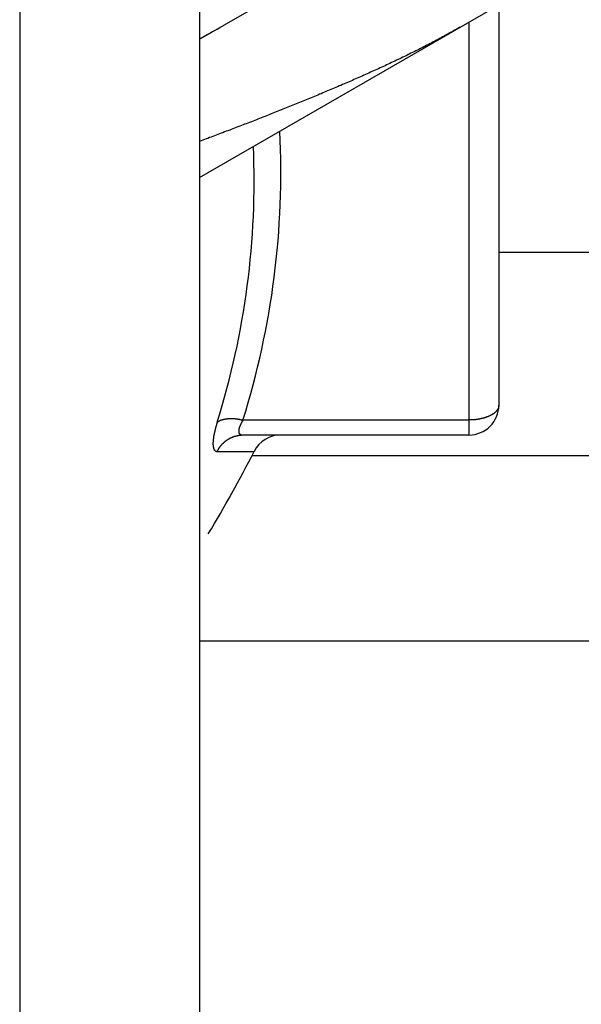
# Model space of a CAD drawing. Extents: x 16 to 2058, y 133 to 1706.
# Drawn here: x 463 to 467, y 768 to 774 of the extents above; entities that cross this region are included whole.
import ezdxf

# ---------------------------------------------------------------- set-up
doc = ezdxf.new("R2010")
doc.units = 0
doc.layers.get('0').update_dxf_attribs({"linetype": 'CONTINUOUS'})

msp = doc.modelspace()

# ---------------------------------------------------------------- linework, layer by layer
at = {"linetype": 'CONTINUOUS'}
for p, q in [((462.8138, 828.9817), (462.8138, 755.2817)), ((464.0138, 828.9817), (464.0138, 756.4817)), ((464.0138, 774.2234), (465.4138, 775.0317)), ((464.0138, 773.2997), (466.2138, 774.5698)), ((466.0138, 774.4544), (466.0138, 771.7817)), ((465.8138, 774.3389), (465.8138, 771.5817)), ((467.723, 772.8), (466.0138, 772.8)), ((465.8138, 771.6818), (464.305, 771.6818)), ((465.8138, 771.5817), (464.3049, 771.5817)), ((464.1326, 771.472), (464.3786, 771.472)), ((467.723, 771.4432), (464.3637, 771.4432)), ((464.0138, 770.2067), (466.9138, 770.2067))]:
    msp.add_line(p, q, dxfattribs=at)
for points in [[(465.753, 774.304, 0), (465.743, 774.298, 0), (465.732, 774.292, 0), (465.722, 774.286, 0), (465.712, 774.28, 0), (465.701, 774.274, 0), (465.691, 774.268, 0), (465.68, 774.263, 0), (465.67, 774.257, 0), (465.659, 774.251, 0), (465.649, 774.245, 0), (465.638, 774.24, 0), (465.628, 774.234, 0), (465.617, 774.228, 0), (465.607, 774.223, 0), (465.596, 774.217, 0), (465.586, 774.211, 0), (465.575, 774.206, 0), (465.565, 774.2, 0), (465.554, 774.195, 0), (465.543, 774.189, 0), (465.533, 774.184, 0), (465.522, 774.178, 0), (465.512, 774.173, 0), (465.501, 774.167, 0), (465.49, 774.162, 0), (465.48, 774.156, 0), (465.469, 774.151, 0), (465.458, 774.146, 0), (465.448, 774.14, 0), (465.437, 774.135, 0), (465.426, 774.13, 0), (465.415, 774.124, 0), (465.405, 774.119, 0), (465.394, 774.114, 0), (465.383, 774.109, 0), (465.372, 774.104, 0), (465.362, 774.098, 0), (465.351, 774.093, 0), (465.34, 774.088, 0), (465.329, 774.083, 0), (465.319, 774.078, 0), (465.308, 774.073, 0), (465.297, 774.068, 0), (465.286, 774.062, 0), (465.275, 774.057, 0), (465.264, 774.052, 0), (465.254, 774.047, 0), (465.243, 774.042, 0), (465.232, 774.037, 0), (465.221, 774.032, 0), (465.21, 774.027, 0), (465.199, 774.022, 0), (465.188, 774.017, 0), (465.177, 774.012, 0), (465.166, 774.008, 0), (465.156, 774.003, 0), (465.145, 773.998, 0), (465.134, 773.993, 0), (465.123, 773.988, 0), (465.112, 773.983, 0), (465.101, 773.978, 0), (465.09, 773.973, 0), (465.079, 773.969, 0), (465.068, 773.964, 0), (465.057, 773.959, 0), (465.046, 773.954, 0), (465.035, 773.949, 0), (465.024, 773.945, 0), (465.013, 773.94, 0), (465.002, 773.935, 0), (464.991, 773.93, 0), (464.98, 773.926, 0), (464.969, 773.921, 0), (464.958, 773.916, 0), (464.947, 773.912, 0), (464.936, 773.907, 0), (464.925, 773.902, 0), (464.914, 773.898, 0), (464.903, 773.893, 0), (464.892, 773.888, 0), (464.881, 773.884, 0), (464.87, 773.879, 0), (464.859, 773.874, 0), (464.848, 773.87, 0), (464.837, 773.865, 0), (464.826, 773.86, 0), (464.815, 773.856, 0), (464.804, 773.851, 0), (464.793, 773.847, 0), (464.782, 773.842, 0), (464.771, 773.838, 0), (464.76, 773.833, 0), (464.749, 773.828, 0), (464.738, 773.824, 0), (464.727, 773.819, 0), (464.716, 773.815, 0), (464.705, 773.81, 0), (464.694, 773.806, 0), (464.682, 773.801, 0), (464.671, 773.797, 0), (464.66, 773.792, 0), (464.649, 773.788, 0), (464.638, 773.783, 0), (464.627, 773.779, 0), (464.616, 773.774, 0), (464.605, 773.77, 0), (464.594, 773.765, 0), (464.583, 773.761, 0), (464.572, 773.756, 0), (464.561, 773.752, 0), (464.549, 773.748, 0), (464.538, 773.743, 0), (464.527, 773.739, 0), (464.516, 773.734, 0), (464.505, 773.73, 0), (464.494, 773.725, 0), (464.483, 773.721, 0), (464.472, 773.717, 0), (464.461, 773.712, 0), (464.45, 773.708, 0), (464.438, 773.704, 0), (464.427, 773.699, 0), (464.416, 773.695, 0), (464.405, 773.69, 0), (464.394, 773.686, 0), (464.383, 773.682, 0), (464.372, 773.677, 0), (464.361, 773.673, 0), (464.349, 773.669, 0), (464.338, 773.664, 0), (464.327, 773.66, 0), (464.316, 773.656, 0), (464.305, 773.652, 0), (464.294, 773.647, 0), (464.283, 773.643, 0), (464.271, 773.639, 0), (464.26, 773.634, 0), (464.249, 773.63, 0), (464.238, 773.626, 0), (464.227, 773.622, 0), (464.216, 773.617, 0), (464.204, 773.613, 0), (464.193, 773.609, 0), (464.182, 773.605, 0), (464.171, 773.6, 0), (464.16, 773.596, 0), (464.149, 773.592, 0), (464.137, 773.588, 0), (464.126, 773.583, 0), (464.115, 773.579, 0), (464.104, 773.575, 0), (464.093, 773.571, 0), (464.081, 773.567, 0), (464.07, 773.562, 0), (464.059, 773.558, 0), (464.048, 773.554, 0), (464.037, 773.55, 0), (464.026, 773.546, 0), (464.014, 773.541, 0)], [(466.014, 771.782, 0), (466.014, 771.781, 0), (466.014, 771.78, 0), (466.014, 771.778, 0), (466.014, 771.777, 0), (466.014, 771.776, 0), (466.013, 771.775, 0), (466.013, 771.774, 0), (466.013, 771.773, 0), (466.013, 771.772, 0), (466.013, 771.771, 0), (466.012, 771.77, 0), (466.012, 771.769, 0), (466.012, 771.768, 0), (466.011, 771.767, 0), (466.011, 771.766, 0), (466.011, 771.765, 0), (466.01, 771.764, 0), (466.01, 771.763, 0), (466.01, 771.762, 0), (466.009, 771.761, 0), (466.009, 771.76, 0), (466.008, 771.759, 0), (466.008, 771.758, 0), (466.007, 771.757, 0), (466.007, 771.756, 0), (466.006, 771.755, 0), (466.006, 771.754, 0), (466.005, 771.753, 0), (466.004, 771.752, 0), (466.004, 771.751, 0), (466.003, 771.75, 0), (466.003, 771.749, 0), (466.002, 771.748, 0), (466.001, 771.747, 0), (466.001, 771.746, 0), (466, 771.745, 0), (465.999, 771.744, 0), (465.999, 771.744, 0), (465.998, 771.743, 0), (465.997, 771.742, 0), (465.997, 771.741, 0), (465.996, 771.74, 0), (465.995, 771.739, 0), (465.994, 771.739, 0), (465.994, 771.738, 0), (465.993, 771.737, 0), (465.992, 771.736, 0), (465.991, 771.735, 0), (465.991, 771.735, 0), (465.99, 771.734, 0), (465.989, 771.733, 0), (465.988, 771.733, 0), (465.987, 771.732, 0), (465.987, 771.731, 0), (465.986, 771.73, 0), (465.985, 771.73, 0), (465.984, 771.729, 0), (465.983, 771.728, 0), (465.982, 771.728, 0), (465.982, 771.727, 0), (465.981, 771.726, 0), (465.98, 771.726, 0), (465.979, 771.725, 0), (465.978, 771.724, 0), (465.977, 771.724, 0), (465.976, 771.723, 0), (465.975, 771.723, 0), (465.974, 771.722, 0), (465.974, 771.721, 0), (465.973, 771.721, 0), (465.972, 771.72, 0), (465.971, 771.72, 0), (465.97, 771.719, 0), (465.969, 771.718, 0), (465.968, 771.718, 0), (465.967, 771.717, 0), (465.966, 771.717, 0), (465.965, 771.716, 0), (465.964, 771.716, 0), (465.963, 771.715, 0), (465.962, 771.715, 0), (465.961, 771.714, 0), (465.96, 771.714, 0), (465.959, 771.713, 0), (465.958, 771.713, 0), (465.958, 771.712, 0), (465.957, 771.712, 0), (465.956, 771.711, 0), (465.955, 771.711, 0), (465.954, 771.71, 0), (465.953, 771.71, 0), (465.952, 771.709, 0), (465.951, 771.709, 0), (465.95, 771.708, 0), (465.949, 771.708, 0), (465.948, 771.708, 0), (465.947, 771.707, 0), (465.946, 771.707, 0), (465.945, 771.706, 0), (465.944, 771.706, 0), (465.943, 771.705, 0), (465.942, 771.705, 0), (465.941, 771.705, 0), (465.94, 771.704, 0), (465.939, 771.704, 0), (465.938, 771.703, 0), (465.937, 771.703, 0), (465.936, 771.703, 0), (465.935, 771.702, 0), (465.934, 771.702, 0), (465.933, 771.701, 0), (465.932, 771.701, 0), (465.931, 771.701, 0), (465.93, 771.7, 0), (465.929, 771.7, 0), (465.928, 771.7, 0), (465.927, 771.699, 0), (465.926, 771.699, 0), (465.925, 771.699, 0), (465.923, 771.698, 0), (465.922, 771.698, 0), (465.921, 771.698, 0), (465.92, 771.697, 0), (465.919, 771.697, 0), (465.918, 771.697, 0), (465.917, 771.696, 0), (465.916, 771.696, 0), (465.915, 771.696, 0), (465.914, 771.695, 0), (465.913, 771.695, 0), (465.912, 771.695, 0), (465.911, 771.694, 0), (465.91, 771.694, 0), (465.909, 771.694, 0), (465.908, 771.694, 0), (465.907, 771.693, 0), (465.906, 771.693, 0), (465.905, 771.693, 0), (465.904, 771.693, 0), (465.903, 771.692, 0), (465.902, 771.692, 0), (465.901, 771.692, 0), (465.9, 771.691, 0), (465.899, 771.691, 0), (465.897, 771.691, 0), (465.896, 771.691, 0), (465.895, 771.691, 0), (465.894, 771.69, 0), (465.893, 771.69, 0), (465.892, 771.69, 0), (465.891, 771.69, 0), (465.89, 771.689, 0), (465.889, 771.689, 0), (465.888, 771.689, 0), (465.887, 771.689, 0), (465.886, 771.689, 0), (465.885, 771.688, 0), (465.884, 771.688, 0), (465.883, 771.688, 0), (465.882, 771.688, 0), (465.881, 771.688, 0), (465.879, 771.687, 0), (465.878, 771.687, 0), (465.877, 771.687, 0), (465.876, 771.687, 0), (465.875, 771.687, 0), (465.874, 771.686, 0), (465.873, 771.686, 0), (465.872, 771.686, 0), (465.871, 771.686, 0), (465.87, 771.686, 0), (465.869, 771.686, 0), (465.868, 771.686, 0), (465.867, 771.685, 0), (465.866, 771.685, 0), (465.864, 771.685, 0), (465.863, 771.685, 0), (465.862, 771.685, 0), (465.861, 771.685, 0), (465.86, 771.685, 0), (465.859, 771.684, 0), (465.858, 771.684, 0), (465.857, 771.684, 0), (465.856, 771.684, 0), (465.855, 771.684, 0), (465.854, 771.684, 0), (465.853, 771.684, 0), (465.852, 771.684, 0), (465.851, 771.684, 0), (465.849, 771.683, 0), (465.848, 771.683, 0), (465.847, 771.683, 0), (465.846, 771.683, 0), (465.845, 771.683, 0), (465.844, 771.683, 0), (465.843, 771.683, 0), (465.842, 771.683, 0), (465.841, 771.683, 0), (465.84, 771.683, 0), (465.839, 771.683, 0), (465.838, 771.683, 0), (465.837, 771.682, 0), (465.835, 771.682, 0), (465.834, 771.682, 0), (465.833, 771.682, 0), (465.832, 771.682, 0), (465.831, 771.682, 0), (465.83, 771.682, 0), (465.829, 771.682, 0), (465.828, 771.682, 0), (465.827, 771.682, 0), (465.826, 771.682, 0), (465.825, 771.682, 0), (465.824, 771.682, 0), (465.822, 771.682, 0), (465.821, 771.682, 0), (465.82, 771.682, 0), (465.819, 771.682, 0), (465.818, 771.682, 0), (465.817, 771.682, 0), (465.816, 771.682, 0), (465.815, 771.682, 0), (465.814, 771.682, 0)], [(464.133, 771.667, 0), (464.134, 771.668, 0), (464.134, 771.669, 0), (464.135, 771.669, 0), (464.136, 771.67, 0), (464.137, 771.671, 0), (464.138, 771.671, 0), (464.139, 771.672, 0), (464.14, 771.672, 0), (464.141, 771.673, 0), (464.142, 771.674, 0), (464.143, 771.674, 0), (464.144, 771.675, 0), (464.145, 771.675, 0), (464.146, 771.676, 0), (464.147, 771.676, 0), (464.148, 771.677, 0), (464.149, 771.677, 0), (464.15, 771.678, 0), (464.151, 771.678, 0), (464.152, 771.679, 0), (464.153, 771.679, 0), (464.154, 771.68, 0), (464.155, 771.68, 0), (464.156, 771.68, 0), (464.157, 771.681, 0), (464.158, 771.681, 0), (464.159, 771.682, 0), (464.16, 771.682, 0), (464.161, 771.682, 0), (464.162, 771.683, 0), (464.163, 771.683, 0), (464.164, 771.683, 0), (464.165, 771.684, 0), (464.166, 771.684, 0), (464.167, 771.684, 0), (464.168, 771.685, 0), (464.17, 771.685, 0), (464.171, 771.685, 0), (464.172, 771.686, 0), (464.173, 771.686, 0), (464.174, 771.686, 0), (464.175, 771.686, 0), (464.176, 771.687, 0), (464.177, 771.687, 0), (464.178, 771.687, 0), (464.18, 771.687, 0), (464.181, 771.688, 0), (464.182, 771.688, 0), (464.183, 771.688, 0), (464.184, 771.688, 0), (464.185, 771.688, 0), (464.186, 771.689, 0), (464.187, 771.689, 0), (464.189, 771.689, 0), (464.19, 771.689, 0), (464.191, 771.689, 0), (464.192, 771.689, 0), (464.193, 771.69, 0), (464.194, 771.69, 0), (464.195, 771.69, 0), (464.196, 771.69, 0), (464.198, 771.69, 0), (464.199, 771.69, 0), (464.2, 771.69, 0), (464.201, 771.69, 0), (464.202, 771.691, 0), (464.203, 771.691, 0), (464.204, 771.691, 0), (464.206, 771.691, 0), (464.207, 771.691, 0), (464.208, 771.691, 0), (464.209, 771.691, 0), (464.21, 771.691, 0), (464.211, 771.691, 0), (464.212, 771.691, 0), (464.213, 771.691, 0), (464.215, 771.691, 0), (464.216, 771.691, 0), (464.217, 771.691, 0), (464.218, 771.691, 0), (464.219, 771.692, 0), (464.22, 771.692, 0), (464.221, 771.692, 0), (464.222, 771.692, 0), (464.224, 771.692, 0), (464.225, 771.692, 0), (464.226, 771.692, 0), (464.227, 771.692, 0), (464.228, 771.692, 0), (464.229, 771.692, 0), (464.23, 771.692, 0), (464.231, 771.692, 0), (464.233, 771.692, 0), (464.234, 771.692, 0), (464.235, 771.691, 0), (464.236, 771.691, 0), (464.237, 771.691, 0), (464.238, 771.691, 0), (464.239, 771.691, 0), (464.24, 771.691, 0), (464.241, 771.691, 0), (464.243, 771.691, 0), (464.244, 771.691, 0), (464.245, 771.691, 0), (464.246, 771.691, 0), (464.247, 771.691, 0), (464.248, 771.691, 0), (464.249, 771.691, 0), (464.25, 771.691, 0), (464.251, 771.691, 0), (464.253, 771.69, 0), (464.254, 771.69, 0), (464.255, 771.69, 0), (464.256, 771.69, 0), (464.257, 771.69, 0), (464.258, 771.69, 0), (464.259, 771.69, 0), (464.26, 771.69, 0), (464.261, 771.69, 0), (464.262, 771.689, 0), (464.264, 771.689, 0), (464.265, 771.689, 0), (464.266, 771.689, 0), (464.267, 771.689, 0), (464.268, 771.689, 0), (464.269, 771.689, 0), (464.27, 771.688, 0), (464.271, 771.688, 0), (464.272, 771.688, 0), (464.273, 771.688, 0), (464.275, 771.688, 0), (464.276, 771.688, 0), (464.277, 771.687, 0), (464.278, 771.687, 0), (464.279, 771.687, 0), (464.28, 771.687, 0), (464.281, 771.687, 0), (464.282, 771.687, 0), (464.283, 771.686, 0), (464.284, 771.686, 0), (464.285, 771.686, 0), (464.287, 771.686, 0), (464.288, 771.686, 0), (464.289, 771.685, 0), (464.29, 771.685, 0), (464.291, 771.685, 0), (464.292, 771.685, 0), (464.293, 771.684, 0), (464.294, 771.684, 0), (464.295, 771.684, 0), (464.296, 771.684, 0), (464.297, 771.684, 0), (464.299, 771.683, 0), (464.3, 771.683, 0), (464.301, 771.683, 0), (464.302, 771.683, 0), (464.303, 771.682, 0), (464.304, 771.682, 0), (464.305, 771.682, 0)], [(464.305, 771.682, 0), (464.305, 771.681, 0), (464.305, 771.681, 0), (464.304, 771.681, 0), (464.304, 771.68, 0), (464.304, 771.68, 0), (464.304, 771.68, 0), (464.303, 771.679, 0), (464.303, 771.679, 0), (464.303, 771.679, 0), (464.303, 771.678, 0), (464.302, 771.678, 0), (464.302, 771.677, 0), (464.302, 771.677, 0), (464.302, 771.677, 0), (464.302, 771.676, 0), (464.301, 771.676, 0), (464.301, 771.676, 0), (464.301, 771.675, 0), (464.301, 771.675, 0), (464.3, 771.674, 0), (464.3, 771.674, 0), (464.3, 771.674, 0), (464.3, 771.673, 0), (464.3, 771.673, 0), (464.299, 771.673, 0), (464.299, 771.672, 0), (464.299, 771.672, 0), (464.299, 771.671, 0), (464.299, 771.671, 0), (464.298, 771.671, 0), (464.298, 771.67, 0), (464.298, 771.67, 0), (464.298, 771.67, 0), (464.297, 771.669, 0), (464.297, 771.669, 0), (464.297, 771.668, 0), (464.297, 771.668, 0), (464.297, 771.668, 0), (464.296, 771.667, 0), (464.296, 771.667, 0), (464.296, 771.667, 0), (464.296, 771.666, 0), (464.296, 771.666, 0), (464.295, 771.665, 0), (464.295, 771.665, 0), (464.295, 771.665, 0), (464.295, 771.664, 0), (464.294, 771.664, 0), (464.294, 771.664, 0), (464.294, 771.663, 0), (464.294, 771.663, 0), (464.294, 771.662, 0), (464.293, 771.662, 0), (464.293, 771.662, 0), (464.293, 771.661, 0), (464.293, 771.661, 0), (464.293, 771.66, 0), (464.292, 771.66, 0), (464.292, 771.66, 0), (464.292, 771.659, 0), (464.292, 771.659, 0), (464.292, 771.659, 0), (464.291, 771.658, 0), (464.291, 771.658, 0), (464.291, 771.657, 0), (464.291, 771.657, 0), (464.291, 771.657, 0), (464.29, 771.656, 0), (464.29, 771.656, 0), (464.29, 771.655, 0), (464.29, 771.655, 0), (464.29, 771.655, 0), (464.29, 771.654, 0), (464.289, 771.654, 0), (464.289, 771.654, 0), (464.289, 771.653, 0), (464.289, 771.653, 0), (464.289, 771.652, 0), (464.288, 771.652, 0), (464.288, 771.652, 0), (464.288, 771.651, 0), (464.288, 771.651, 0), (464.288, 771.65, 0), (464.287, 771.65, 0), (464.287, 771.65, 0), (464.287, 771.649, 0), (464.287, 771.649, 0), (464.287, 771.648, 0), (464.287, 771.648, 0), (464.286, 771.648, 0), (464.286, 771.647, 0), (464.286, 771.647, 0), (464.286, 771.646, 0), (464.286, 771.646, 0), (464.286, 771.646, 0), (464.285, 771.645, 0), (464.285, 771.645, 0), (464.285, 771.644, 0), (464.285, 771.644, 0), (464.285, 771.644, 0), (464.285, 771.643, 0), (464.284, 771.643, 0), (464.284, 771.642, 0), (464.284, 771.642, 0), (464.284, 771.642, 0), (464.284, 771.641, 0), (464.284, 771.641, 0), (464.283, 771.64, 0), (464.283, 771.64, 0), (464.283, 771.64, 0), (464.283, 771.639, 0), (464.283, 771.639, 0), (464.283, 771.638, 0), (464.282, 771.638, 0), (464.282, 771.638, 0), (464.282, 771.637, 0), (464.282, 771.637, 0), (464.282, 771.636, 0), (464.282, 771.636, 0), (464.282, 771.636, 0), (464.281, 771.635, 0), (464.281, 771.635, 0), (464.281, 771.634, 0), (464.281, 771.634, 0), (464.281, 771.634, 0), (464.281, 771.633, 0), (464.281, 771.633, 0), (464.28, 771.632, 0), (464.28, 771.632, 0), (464.28, 771.632, 0), (464.28, 771.631, 0), (464.28, 771.631, 0), (464.28, 771.63, 0), (464.28, 771.63, 0), (464.28, 771.629, 0), (464.279, 771.629, 0), (464.279, 771.629, 0), (464.279, 771.628, 0), (464.279, 771.628, 0), (464.279, 771.627, 0), (464.279, 771.627, 0), (464.279, 771.627, 0), (464.279, 771.626, 0), (464.278, 771.626, 0), (464.278, 771.625, 0), (464.278, 771.625, 0), (464.278, 771.624, 0), (464.278, 771.624, 0), (464.278, 771.624, 0), (464.278, 771.623, 0), (464.278, 771.623, 0), (464.278, 771.622, 0), (464.278, 771.622, 0), (464.277, 771.621, 0), (464.277, 771.621, 0), (464.277, 771.621, 0), (464.277, 771.62, 0), (464.277, 771.62, 0), (464.277, 771.619, 0), (464.277, 771.619, 0), (464.277, 771.619, 0), (464.277, 771.618, 0), (464.277, 771.618, 0), (464.277, 771.617, 0), (464.277, 771.617, 0), (464.277, 771.616, 0), (464.276, 771.616, 0), (464.276, 771.616, 0), (464.276, 771.615, 0), (464.276, 771.615, 0), (464.276, 771.614, 0), (464.276, 771.614, 0), (464.276, 771.613, 0), (464.276, 771.613, 0), (464.276, 771.613, 0), (464.276, 771.612, 0), (464.276, 771.612, 0), (464.276, 771.611, 0), (464.276, 771.611, 0), (464.276, 771.61, 0), (464.276, 771.61, 0), (464.276, 771.609, 0), (464.276, 771.609, 0), (464.276, 771.609, 0), (464.276, 771.608, 0), (464.276, 771.608, 0), (464.276, 771.607, 0), (464.276, 771.607, 0), (464.276, 771.606, 0), (464.276, 771.606, 0), (464.276, 771.606, 0), (464.276, 771.605, 0), (464.276, 771.605, 0), (464.276, 771.604, 0), (464.276, 771.604, 0), (464.276, 771.603, 0), (464.276, 771.603, 0), (464.276, 771.603, 0), (464.276, 771.602, 0), (464.277, 771.602, 0), (464.277, 771.601, 0), (464.277, 771.601, 0), (464.277, 771.6, 0), (464.277, 771.6, 0), (464.277, 771.6, 0), (464.277, 771.599, 0), (464.277, 771.599, 0), (464.277, 771.598, 0), (464.277, 771.598, 0), (464.278, 771.597, 0), (464.278, 771.597, 0), (464.278, 771.597, 0), (464.278, 771.596, 0), (464.278, 771.596, 0), (464.278, 771.595, 0), (464.279, 771.595, 0), (464.279, 771.595, 0), (464.279, 771.594, 0), (464.279, 771.594, 0), (464.279, 771.594, 0), (464.28, 771.593, 0), (464.28, 771.593, 0), (464.28, 771.592, 0), (464.28, 771.592, 0), (464.281, 771.592, 0), (464.281, 771.591, 0), (464.281, 771.591, 0), (464.281, 771.591, 0), (464.282, 771.59, 0), (464.282, 771.59, 0), (464.282, 771.59, 0), (464.283, 771.589, 0), (464.283, 771.589, 0), (464.283, 771.589, 0), (464.283, 771.588, 0), (464.284, 771.588, 0), (464.284, 771.588, 0), (464.284, 771.588, 0), (464.285, 771.587, 0), (464.285, 771.587, 0), (464.286, 771.587, 0), (464.286, 771.587, 0), (464.286, 771.586, 0), (464.287, 771.586, 0), (464.287, 771.586, 0), (464.287, 771.586, 0), (464.288, 771.585, 0), (464.288, 771.585, 0), (464.288, 771.585, 0), (464.289, 771.585, 0), (464.289, 771.585, 0), (464.29, 771.584, 0), (464.29, 771.584, 0), (464.291, 771.584, 0), (464.291, 771.584, 0), (464.291, 771.584, 0), (464.292, 771.584, 0), (464.292, 771.584, 0), (464.293, 771.583, 0), (464.293, 771.583, 0), (464.293, 771.583, 0), (464.294, 771.583, 0), (464.294, 771.583, 0), (464.295, 771.583, 0), (464.295, 771.583, 0), (464.296, 771.583, 0), (464.296, 771.583, 0), (464.297, 771.582, 0), (464.297, 771.582, 0), (464.297, 771.582, 0), (464.298, 771.582, 0), (464.298, 771.582, 0), (464.299, 771.582, 0), (464.299, 771.582, 0), (464.3, 771.582, 0), (464.3, 771.582, 0), (464.3, 771.582, 0), (464.301, 771.582, 0), (464.301, 771.582, 0), (464.302, 771.582, 0), (464.302, 771.582, 0), (464.303, 771.582, 0), (464.303, 771.582, 0), (464.304, 771.582, 0), (464.304, 771.582, 0), (464.304, 771.582, 0), (464.305, 771.582, 0)], [(464.133, 771.667, 0), (464.132, 771.667, 0), (464.132, 771.666, 0), (464.132, 771.665, 0), (464.132, 771.665, 0), (464.132, 771.664, 0), (464.131, 771.663, 0), (464.131, 771.663, 0), (464.131, 771.662, 0), (464.131, 771.662, 0), (464.131, 771.661, 0), (464.131, 771.66, 0), (464.13, 771.66, 0), (464.13, 771.659, 0), (464.13, 771.658, 0), (464.13, 771.658, 0), (464.13, 771.657, 0), (464.129, 771.656, 0), (464.129, 771.656, 0), (464.129, 771.655, 0), (464.129, 771.655, 0), (464.129, 771.654, 0), (464.128, 771.653, 0), (464.128, 771.653, 0), (464.128, 771.652, 0), (464.128, 771.651, 0), (464.128, 771.651, 0), (464.127, 771.65, 0), (464.127, 771.649, 0), (464.127, 771.649, 0), (464.127, 771.648, 0), (464.127, 771.648, 0), (464.127, 771.647, 0), (464.126, 771.646, 0), (464.126, 771.646, 0), (464.126, 771.645, 0), (464.126, 771.644, 0), (464.126, 771.644, 0), (464.125, 771.643, 0), (464.125, 771.642, 0), (464.125, 771.642, 0), (464.125, 771.641, 0), (464.125, 771.641, 0), (464.125, 771.64, 0), (464.124, 771.639, 0), (464.124, 771.639, 0), (464.124, 771.638, 0), (464.124, 771.637, 0), (464.124, 771.637, 0), (464.123, 771.636, 0), (464.123, 771.635, 0), (464.123, 771.635, 0), (464.123, 771.634, 0), (464.123, 771.633, 0), (464.123, 771.633, 0), (464.122, 771.632, 0), (464.122, 771.632, 0), (464.122, 771.631, 0), (464.122, 771.63, 0), (464.122, 771.63, 0), (464.122, 771.629, 0), (464.121, 771.628, 0), (464.121, 771.628, 0), (464.121, 771.627, 0), (464.121, 771.626, 0), (464.121, 771.626, 0), (464.121, 771.625, 0), (464.12, 771.624, 0), (464.12, 771.624, 0), (464.12, 771.623, 0), (464.12, 771.623, 0), (464.12, 771.622, 0), (464.12, 771.621, 0), (464.119, 771.621, 0), (464.119, 771.62, 0), (464.119, 771.619, 0), (464.119, 771.619, 0), (464.119, 771.618, 0), (464.119, 771.617, 0), (464.118, 771.617, 0), (464.118, 771.616, 0), (464.118, 771.615, 0), (464.118, 771.615, 0), (464.118, 771.614, 0), (464.118, 771.614, 0), (464.117, 771.613, 0), (464.117, 771.612, 0), (464.117, 771.612, 0), (464.117, 771.611, 0), (464.117, 771.61, 0), (464.117, 771.61, 0), (464.116, 771.609, 0), (464.116, 771.608, 0), (464.116, 771.608, 0), (464.116, 771.607, 0), (464.116, 771.606, 0), (464.116, 771.606, 0), (464.116, 771.605, 0), (464.115, 771.604, 0), (464.115, 771.604, 0), (464.115, 771.603, 0), (464.115, 771.602, 0), (464.115, 771.602, 0), (464.115, 771.601, 0), (464.115, 771.601, 0), (464.114, 771.6, 0), (464.114, 771.599, 0), (464.114, 771.599, 0), (464.114, 771.598, 0), (464.114, 771.597, 0), (464.114, 771.597, 0), (464.114, 771.596, 0), (464.113, 771.595, 0), (464.113, 771.595, 0), (464.113, 771.594, 0), (464.113, 771.593, 0), (464.113, 771.593, 0), (464.113, 771.592, 0), (464.113, 771.591, 0), (464.112, 771.591, 0), (464.112, 771.59, 0), (464.112, 771.589, 0), (464.112, 771.589, 0), (464.112, 771.588, 0), (464.112, 771.588, 0), (464.112, 771.587, 0), (464.112, 771.586, 0), (464.111, 771.586, 0), (464.111, 771.585, 0), (464.111, 771.584, 0), (464.111, 771.584, 0), (464.111, 771.583, 0), (464.111, 771.582, 0), (464.111, 771.582, 0), (464.111, 771.581, 0), (464.11, 771.58, 0), (464.11, 771.58, 0), (464.11, 771.579, 0), (464.11, 771.578, 0), (464.11, 771.578, 0), (464.11, 771.577, 0), (464.11, 771.576, 0), (464.11, 771.576, 0), (464.109, 771.575, 0), (464.109, 771.574, 0), (464.109, 771.574, 0), (464.109, 771.573, 0), (464.109, 771.572, 0), (464.109, 771.572, 0), (464.109, 771.571, 0), (464.109, 771.571, 0), (464.109, 771.57, 0), (464.108, 771.569, 0), (464.108, 771.569, 0), (464.108, 771.568, 0), (464.108, 771.567, 0), (464.108, 771.567, 0), (464.108, 771.566, 0), (464.108, 771.565, 0), (464.108, 771.565, 0), (464.108, 771.564, 0), (464.108, 771.563, 0), (464.107, 771.563, 0), (464.107, 771.562, 0), (464.107, 771.561, 0), (464.107, 771.561, 0), (464.107, 771.56, 0), (464.107, 771.559, 0), (464.107, 771.559, 0), (464.107, 771.558, 0), (464.107, 771.557, 0), (464.107, 771.557, 0), (464.107, 771.556, 0), (464.106, 771.555, 0), (464.106, 771.555, 0), (464.106, 771.554, 0), (464.106, 771.553, 0), (464.106, 771.553, 0), (464.106, 771.552, 0), (464.106, 771.551, 0), (464.106, 771.551, 0), (464.106, 771.55, 0), (464.106, 771.549, 0), (464.106, 771.549, 0), (464.106, 771.548, 0), (464.106, 771.547, 0), (464.106, 771.547, 0), (464.105, 771.546, 0), (464.105, 771.545, 0), (464.105, 771.545, 0), (464.105, 771.544, 0), (464.105, 771.543, 0), (464.105, 771.543, 0), (464.105, 771.542, 0), (464.105, 771.541, 0), (464.105, 771.541, 0), (464.105, 771.54, 0), (464.105, 771.54, 0), (464.105, 771.539, 0), (464.105, 771.538, 0), (464.105, 771.538, 0), (464.105, 771.537, 0), (464.105, 771.536, 0), (464.105, 771.536, 0), (464.105, 771.535, 0), (464.105, 771.534, 0), (464.105, 771.534, 0), (464.105, 771.533, 0), (464.104, 771.532, 0), (464.104, 771.532, 0), (464.104, 771.531, 0), (464.104, 771.53, 0), (464.104, 771.53, 0), (464.104, 771.529, 0), (464.104, 771.528, 0), (464.104, 771.528, 0), (464.104, 771.527, 0), (464.104, 771.526, 0), (464.104, 771.526, 0), (464.104, 771.525, 0), (464.104, 771.524, 0), (464.104, 771.524, 0), (464.104, 771.523, 0), (464.104, 771.522, 0), (464.104, 771.522, 0), (464.104, 771.521, 0), (464.104, 771.52, 0), (464.104, 771.52, 0), (464.104, 771.519, 0), (464.104, 771.518, 0), (464.104, 771.518, 0), (464.104, 771.517, 0), (464.105, 771.516, 0), (464.105, 771.516, 0), (464.105, 771.515, 0), (464.105, 771.514, 0), (464.105, 771.514, 0), (464.105, 771.513, 0), (464.105, 771.512, 0), (464.105, 771.512, 0), (464.105, 771.511, 0), (464.105, 771.51, 0), (464.105, 771.51, 0), (464.105, 771.509, 0), (464.105, 771.508, 0), (464.105, 771.508, 0), (464.105, 771.507, 0), (464.105, 771.506, 0), (464.106, 771.506, 0), (464.106, 771.505, 0), (464.106, 771.504, 0), (464.106, 771.504, 0), (464.106, 771.503, 0), (464.106, 771.502, 0), (464.106, 771.502, 0), (464.106, 771.501, 0), (464.106, 771.5, 0), (464.107, 771.5, 0), (464.107, 771.499, 0), (464.107, 771.498, 0), (464.107, 771.498, 0), (464.107, 771.497, 0), (464.107, 771.496, 0), (464.107, 771.496, 0), (464.108, 771.495, 0), (464.108, 771.495, 0), (464.108, 771.494, 0), (464.108, 771.493, 0), (464.108, 771.493, 0), (464.109, 771.492, 0), (464.109, 771.491, 0), (464.109, 771.491, 0), (464.109, 771.49, 0), (464.11, 771.489, 0), (464.11, 771.489, 0), (464.11, 771.488, 0), (464.11, 771.488, 0), (464.111, 771.487, 0), (464.111, 771.486, 0), (464.111, 771.486, 0), (464.112, 771.485, 0), (464.112, 771.485, 0), (464.112, 771.484, 0), (464.113, 771.484, 0), (464.113, 771.483, 0), (464.113, 771.482, 0), (464.114, 771.482, 0), (464.114, 771.481, 0), (464.114, 771.481, 0), (464.115, 771.48, 0), (464.115, 771.48, 0), (464.116, 771.479, 0), (464.116, 771.479, 0), (464.117, 771.478, 0), (464.117, 771.478, 0), (464.118, 771.477, 0), (464.118, 771.477, 0), (464.119, 771.476, 0), (464.119, 771.476, 0), (464.12, 771.476, 0), (464.12, 771.475, 0), (464.121, 771.475, 0), (464.122, 771.475, 0), (464.122, 771.474, 0), (464.123, 771.474, 0), (464.123, 771.474, 0), (464.124, 771.474, 0), (464.125, 771.473, 0), (464.125, 771.473, 0), (464.126, 771.473, 0), (464.127, 771.473, 0), (464.127, 771.473, 0), (464.128, 771.472, 0), (464.129, 771.472, 0), (464.129, 771.472, 0), (464.13, 771.472, 0), (464.131, 771.472, 0), (464.131, 771.472, 0), (464.132, 771.472, 0), (464.133, 771.472, 0)], [(464.133, 771.472, 0), (464.133, 771.473, 0), (464.134, 771.474, 0), (464.134, 771.476, 0), (464.135, 771.477, 0), (464.136, 771.478, 0), (464.136, 771.479, 0), (464.137, 771.48, 0), (464.138, 771.481, 0), (464.138, 771.483, 0), (464.139, 771.484, 0), (464.14, 771.485, 0), (464.14, 771.486, 0), (464.141, 771.487, 0), (464.142, 771.488, 0), (464.142, 771.49, 0), (464.143, 771.491, 0), (464.144, 771.492, 0), (464.144, 771.493, 0), (464.145, 771.494, 0), (464.146, 771.495, 0), (464.147, 771.496, 0), (464.147, 771.497, 0), (464.148, 771.499, 0), (464.149, 771.5, 0), (464.15, 771.501, 0), (464.151, 771.502, 0), (464.151, 771.503, 0), (464.152, 771.504, 0), (464.153, 771.505, 0), (464.154, 771.506, 0), (464.155, 771.507, 0), (464.155, 771.508, 0), (464.156, 771.509, 0), (464.157, 771.51, 0), (464.158, 771.512, 0), (464.159, 771.513, 0), (464.16, 771.514, 0), (464.161, 771.515, 0), (464.162, 771.516, 0), (464.162, 771.517, 0), (464.163, 771.518, 0), (464.164, 771.519, 0), (464.165, 771.52, 0), (464.166, 771.521, 0), (464.167, 771.522, 0), (464.168, 771.523, 0), (464.169, 771.524, 0), (464.17, 771.525, 0), (464.171, 771.526, 0), (464.172, 771.527, 0), (464.173, 771.527, 0), (464.174, 771.528, 0), (464.175, 771.529, 0), (464.176, 771.53, 0), (464.177, 771.531, 0), (464.178, 771.532, 0), (464.179, 771.533, 0), (464.18, 771.534, 0), (464.181, 771.535, 0), (464.182, 771.536, 0), (464.183, 771.537, 0), (464.184, 771.538, 0), (464.185, 771.538, 0), (464.186, 771.539, 0), (464.187, 771.54, 0), (464.188, 771.541, 0), (464.189, 771.542, 0), (464.19, 771.543, 0), (464.191, 771.543, 0), (464.192, 771.544, 0), (464.193, 771.545, 0), (464.195, 771.546, 0), (464.196, 771.547, 0), (464.197, 771.547, 0), (464.198, 771.548, 0), (464.199, 771.549, 0), (464.2, 771.55, 0), (464.201, 771.55, 0), (464.202, 771.551, 0), (464.204, 771.552, 0), (464.205, 771.553, 0), (464.206, 771.553, 0), (464.207, 771.554, 0), (464.208, 771.555, 0), (464.209, 771.556, 0), (464.211, 771.556, 0), (464.212, 771.557, 0), (464.213, 771.558, 0), (464.214, 771.558, 0), (464.215, 771.559, 0), (464.216, 771.56, 0), (464.218, 771.56, 0), (464.219, 771.561, 0), (464.22, 771.561, 0), (464.221, 771.562, 0), (464.223, 771.563, 0), (464.224, 771.563, 0), (464.225, 771.564, 0), (464.226, 771.564, 0), (464.227, 771.565, 0), (464.229, 771.565, 0), (464.23, 771.566, 0), (464.231, 771.567, 0), (464.232, 771.567, 0), (464.234, 771.568, 0), (464.235, 771.568, 0), (464.236, 771.569, 0), (464.238, 771.569, 0), (464.239, 771.57, 0), (464.24, 771.57, 0), (464.241, 771.57, 0), (464.243, 771.571, 0), (464.244, 771.571, 0), (464.245, 771.572, 0), (464.247, 771.572, 0), (464.248, 771.573, 0), (464.249, 771.573, 0), (464.25, 771.573, 0), (464.252, 771.574, 0), (464.253, 771.574, 0), (464.254, 771.575, 0), (464.256, 771.575, 0), (464.257, 771.575, 0), (464.258, 771.576, 0), (464.26, 771.576, 0), (464.261, 771.576, 0), (464.262, 771.577, 0), (464.264, 771.577, 0), (464.265, 771.577, 0), (464.266, 771.578, 0), (464.267, 771.578, 0), (464.269, 771.578, 0), (464.27, 771.578, 0), (464.271, 771.579, 0), (464.273, 771.579, 0), (464.274, 771.579, 0), (464.275, 771.579, 0), (464.277, 771.58, 0), (464.278, 771.58, 0), (464.279, 771.58, 0), (464.281, 771.58, 0), (464.282, 771.58, 0), (464.283, 771.58, 0), (464.285, 771.581, 0), (464.286, 771.581, 0), (464.287, 771.581, 0), (464.289, 771.581, 0), (464.29, 771.581, 0), (464.292, 771.581, 0), (464.293, 771.581, 0), (464.294, 771.581, 0), (464.296, 771.581, 0), (464.297, 771.582, 0), (464.298, 771.582, 0), (464.3, 771.582, 0), (464.301, 771.582, 0), (464.302, 771.582, 0), (464.304, 771.582, 0), (464.305, 771.582, 0)]]:
    msp.add_polyline3d(points)
for centre, radius, start, end in [((461.7583, 778.4582), 4.7952, 298.06189, 299.96076), ((459.0213, 773.336), 5.5365, 342.61608, 2.82759), ((458.9764, 773.2814), 5.403, 342.61822, 2.40133), ((465.8138, 771.7817), 0.2, 270, 0), ((464.5571, 771.3817), 0.2, 90, 153.17805), ((457.2393, 775.0817), 8, 328.67635, 333.17805)]:
    msp.add_arc(centre, radius, start, end, dxfattribs=at)

doc.saveas('drawing.dxf')
